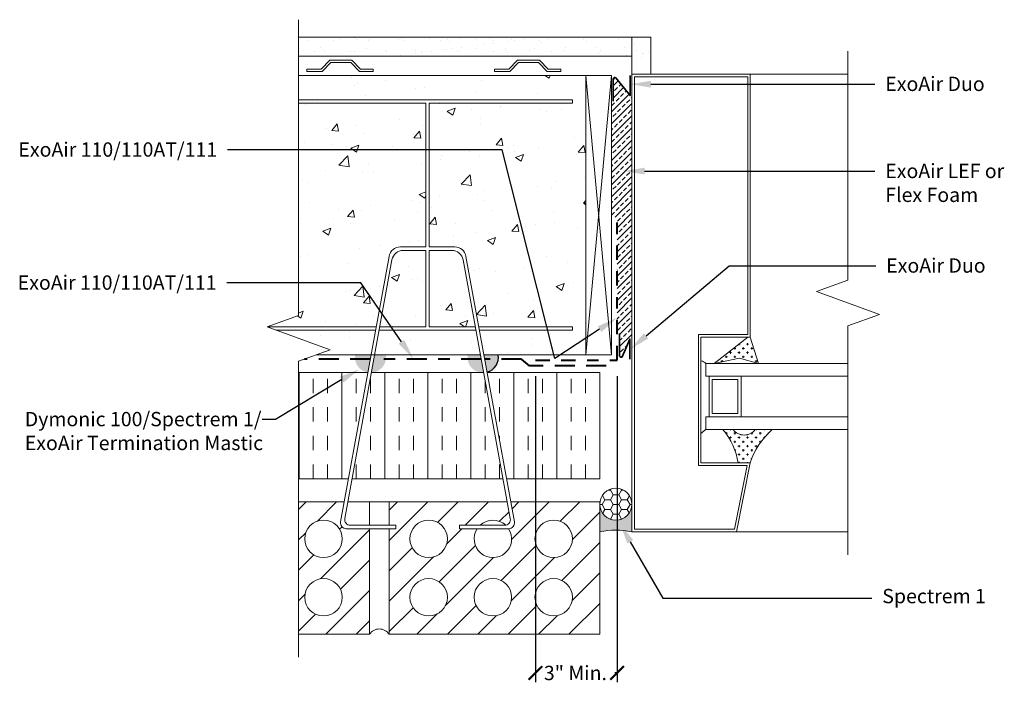
# Model space of a CAD drawing. Extents: x 32.96 to 41.55, y 290.22 to 296.11.
import ezdxf
from ezdxf import colors
from ezdxf.entities.mleader import LeaderData, LeaderLine
from ezdxf.math import Vec2, Vec3

# ---------------------------------------------------------------- set-up
doc = ezdxf.new("R2010")
doc.units = 0
doc.header["$MEASUREMENT"] = 0
for name, pattern in [('BORDER2', [0.875, 0.25, -0.125, 0.25, -0.125, 0, -0.125]), ('DASHDOT2', [0.5, 0.25, -0.125, 0, -0.125]), ('HIDDEN', [0.375, 0.25, -0.125])]:
    doc.linetypes.add(name, pattern=pattern)
doc.layers.get('0').update_dxf_attribs({"linetype": 'CONTINUOUS', "lineweight": 15})
doc.layers.get('DEFPOINTS').update_dxf_attribs({"linetype": 'CONTINUOUS'})
for name, color, linetype, lineweight in [('AVB-Fluid (120 220 230)', 4, 'HIDDEN', 40), ('AVB-PNS (110 110LT)', 4, 'DASHDOT2', 40), ('AVB-PNS (111)', 4, 'BORDER2', 40), ('Backer Rod', 250, 'CONTINUOUS', 5)]:
    doc.layers.add(name, color=color, linetype=linetype, lineweight=lineweight)
for name, color, linetype in [('ExoAir Duo', 171, 'CONTINUOUS'), ('ExoAir LEF', 171, 'CONTINUOUS'), ('Sealant - Silicone', 134, 'CONTINUOUS'), ('Sealant-PU', 134, 'CONTINUOUS'), ('Text', 7, 'CONTINUOUS')]:
    doc.layers.add(name, color=color, linetype=linetype)
doc.styles.add('0TREMCO', font='sanss___.ttf', dxfattribs={"height": 0.125})
doc.dimstyles.new('01X', dxfattribs={"dimtxt": 0.125, "dimasz": 0.18, "dimexe": 0.08, "dimexo": 0.14, "dimgap": 0.09, "dimtad": 0, "dimtih": 1, "dimtoh": 1, "dimdec": 3, "dimzin": 4, "dimdsep": 46, "dimtxsty": '0TREMCO', "dimcen": 0.09, "dimadec": 0, "dimazin": 0, "dimtfac": 1, "dimtdec": 3, "dimtofl": 0, "dimtmove": 0, "dimatfit": 3, "dimfxl": 1, "dimtolj": 1, "dimtzin": 0, "dimarcsym": 0})
pattern_1 = [(45, (122.34996, 298.18474), (-0.13258252, 0.13258252), [])]

# ---------------------------------------------------------------- blocks, each defined once
blk = doc.blocks.new('_ArchTick')
at = {"color": 0, "linetype": 'ByBlock', "const_width": 0.15}
blk.add_lwpolyline([(-0.5, -0.5), (0.5, 0.5)], dxfattribs=at)
blk = doc.blocks.new('*D191')
at = {"color": 0, "lineweight": -2, "transparency": 16777216}
for p, q in [((37.4573, 293.0007), (37.4573, 290.3282)), ((38.1694, 293.0007), (38.1694, 290.3282)), ((37.4573, 290.4082), (37.4622, 290.4082)), ((38.1694, 290.4082), (38.1494, 290.4082))]:
    blk.add_line(p, q, dxfattribs=at)
at = {"layer": 'DEFPOINTS', "color": 0, "lineweight": -3, "transparency": 16777216}
for p in [(37.4573, 293.1407), (38.1694, 293.1407), (38.1694, 290.4082)]:
    blk.add_point(p, dxfattribs=at)
at = {"color": 0, "lineweight": -2, "transparency": 16777216, "xscale": 0.12, "yscale": 0.12, "zscale": 0.12, "rotation": 180}
blk.add_blockref('_ArchTick', (37.4573, 290.4082), dxfattribs=at)
at = {"color": 0, "lineweight": -2, "transparency": 16777216, "xscale": 0.12, "yscale": 0.12, "zscale": 0.12}
blk.add_blockref('_ArchTick', (38.1694, 290.4082), dxfattribs=at)
at = {"color": 0, "transparency": 16777216, "insert": (37.8058, 290.4082), "char_height": 0.125, "attachment_point": 5, "style": '0TREMCO'}
blk.add_mtext('\\A1;3" Min.', dxfattribs=at)

msp = doc.modelspace()

# ---------------------------------------------------------------- hatches: boundary and pattern name
h = msp.add_hatch()
h.set_pattern_fill('AR-SAND', color=256, scale=0.1, style=0)
h.set_pattern_definition([(37.5, (33.20195, 289.44042), (-0.0062993, 0.1926824), [0, -0.152, 0, -0.17, 0, -0.1625]), (7.5, (33.20195, 289.44042), (0.176978, 0.2822146), [0, -0.082, 0, -0.137, 0, -0.0525]), (327.5, (33.07895, 289.44042), (0.3114142, 0.000566), [0, -0.05, 0, -0.18, 0, -0.235]), (317.5, (33.07895, 289.44042), (0.300613, 0.0877676), [0, -0.025, 0, -0.118, 0, -0.135])])
h.paths.add_polyline_path([(38.2981, 295.9599), (35.39, 295.9599), (35.39, 295.793), (38.2981, 295.793)])
h.paths.add_polyline_path([(38.465, 295.9599), (38.2981, 295.9599), (38.2981, 295.793), (38.2981, 295.6363), (38.465, 295.6363)])
h = msp.add_hatch()
h.set_pattern_fill('AR-CONC', color=256, scale=0.1, style=0)
h.set_pattern_definition([(50, (33.20195, 289.4404), (0.71726, -0.06275), [0.075, -0.825]), (355, (33.20195, 289.4404), (-0.13875, 0.75219), [0.06, -0.66]), (100.451, (33.2617, 289.4352), (0.57851, 0.68944), [0.06374, -0.70114]), (46.184, (33.20195, 289.6404), (1.06724, -0.16552), [0.1125, -1.2375]), (96.636, (33.2909, 289.6266), (0.93466, 0.97412), [0.09561, -1.05171]), (351.184, (33.202, 289.6404), (0.93466, 0.97412), [0.09, -0.99]), (21, (33.30195, 289.5904), (0.596907, -0.40262), [0.075, -0.825]), (326, (33.30195, 289.5904), (0.243315, 0.72515), [0.06, -0.66]), (71.451, (33.3517, 289.5569), (0.84022, 0.32253), [0.06374, -0.70114]), (37.5, (33.20195, 289.44042), (0.01216, 0.332894), [0, -0.652, 0, -0.67, 0, -0.6625]), (7.5, (33.20195, 289.44042), (0.26307, 0.394412), [0, -0.382, 0, -0.637, 0, -0.2525]), (327.5, (32.97895, 289.44042), (0.533822, -0.022555), [0, -0.25, 0, -0.78, 0, -1.035]), (317.5, (32.87895, 289.4404), (0.583186, 0.100105), [0, -0.325, 0, -0.518, 0, -0.735])])
edge = h.paths.add_edge_path()
edge.add_line((37.8967, 295.3169), (37.8967, 295.6261))
edge.add_line((37.8967, 295.6261), (35.39, 295.6261))
edge.add_line((35.39, 295.6261), (35.39, 295.4115))
edge.add_line((35.39, 295.4115), (37.7804, 295.4115))
edge.add_line((37.7804, 295.4115), (37.7804, 295.3822))
edge.add_line((37.7804, 295.3822), (36.5301, 295.3822))
edge.add_line((36.5301, 295.3822), (36.5301, 294.1278))
edge.add_line((36.5301, 294.1278), (36.7524, 294.1278))
edge.add_arc((36.7524, 294.0278), 0.1, 10.32734, 90, ccw=False)
edge.add_line((36.8507, 294.0458), (36.9628, 293.4305))
edge.add_line((36.9628, 293.4305), (37.7804, 293.4305))
edge.add_line((37.7804, 293.4305), (37.7804, 293.4013))
edge.add_line((37.7804, 293.4013), (36.9682, 293.4013))
edge.add_line((36.9682, 293.4013), (37.0073, 293.1866))
edge.add_line((37.0073, 293.1866), (37.8967, 293.1866))
edge.add_line((37.8967, 293.1866), (37.8967, 295.3169))
edge = h.paths.add_edge_path(flags=17)
edge.add_line((36.5002, 294.0979), (36.303, 294.0979))
edge.add_arc((36.303, 293.9979), 0.1, 90, 169.67266)
edge.add_line((36.2046, 294.0158), (36.0979, 293.4305))
edge.add_line((36.0979, 293.4305), (36.5002, 293.4305))
edge.add_line((36.5002, 293.4305), (36.5002, 294.0979))
edge = h.paths.add_edge_path(flags=17)
edge.add_arc((36.7274, 293.9979), 0.1, 10.32734, 90)
edge.add_line((36.7274, 294.0979), (36.5301, 294.0979))
edge.add_line((36.5301, 294.0979), (36.5301, 293.4305))
edge.add_line((36.5301, 293.4305), (36.9324, 293.4305))
edge.add_line((36.9324, 293.4305), (36.8257, 294.0158))
h.paths.add_polyline_path([(36.9377, 293.4013), (36.0926, 293.4013), (36.0535, 293.1866), (36.9768, 293.1866)])
h.paths.add_polyline_path([(36.0622, 293.4013), (35.39, 293.4013), (35.39, 293.1866), (36.023, 293.1866)])
edge = h.paths.add_edge_path()
edge.add_line((35.39, 295.3822), (35.39, 293.5295))
edge.add_line((35.39, 293.5295), (35.1153, 293.4295))
edge.add_line((35.1153, 293.4295), (36.0675, 293.4305))
edge.add_line((36.0675, 293.4305), (36.1796, 294.0458))
edge.add_arc((36.278, 294.0278), 0.1, 90, 169.67266, ccw=False)
edge.add_line((36.278, 294.1278), (36.5002, 294.1278))
edge.add_line((36.5002, 294.1278), (36.5002, 295.3822))
edge.add_line((36.5002, 295.3822), (35.39, 295.3822))
h = msp.add_hatch()
h.set_pattern_fill('CROSS', color=256, scale=0.148357, angle=90, style=0)
h.set_pattern_definition([(90, (42.05249, 285.926504), (-0.03708918, 0.03708918), [0.0185446, -0.05563377]), (180, (42.061763, 285.935777), (-0.03708918, -0.03708918), [0.0185446, -0.05563377])])
h.paths.add_polyline_path([(39.4032, 293.1113), (39.3313, 293.3409), (39.3093, 293.3409), (39.0158, 293.1113), (39.2365, 293.1559)])
h.paths.add_polyline_path([(39.2248, 292.2419), (39.3313, 292.2419, -0.066812), (39.405, 292.3968, -0.070395), (39.524, 292.5328), (39.3758, 292.5328, -0.483436), (39.1812, 292.5328), (39.0911, 292.5328, -0.148074)])
h = msp.add_hatch()
h.set_pattern_fill('INSUL', color=256, angle=90, style=0)
h.set_pattern_definition([(90, (38.01836, 292.10236), (-0.375, 2e-17), []), (90, (37.89336, 292.10236), (-0.375, 2e-17), [0.125, -0.125]), (90, (37.76836, 292.10236), (-0.375, 2e-17), [0.125, -0.125])])
h.paths.add_polyline_path([(37.0357, 293.0308), (37.2049, 292.1024), (38.0184, 292.1024), (38.0184, 293.0308)])
h.paths.add_polyline_path([(35.8255, 292.1024), (35.9947, 293.0308), (35.39, 293.0308), (35.39, 292.1024)])
h.paths.add_polyline_path([(36.0251, 293.0308), (35.8559, 292.1024), (37.1744, 292.1024), (37.0052, 293.0308)])
h = msp.add_hatch()
h.set_pattern_fill('ANSI31', color=256, scale=1.5)
h.set_pattern_definition(pattern_1)
h.paths.add_polyline_path([(36.0094, 291.6681), (35.8063, 291.6681, -0.468048), (35.7571, 291.7271), (35.7889, 291.9018), (35.39, 291.9018), (35.39, 290.7467), (36.0094, 290.7467)])
h.paths.add_polyline_path([(35.4439, 291.5792, -1), (35.7708, 291.5792, -1)], flags=16)
h.paths.add_polyline_path([(35.7708, 291.0693, -1), (35.4439, 291.0693, -1)], flags=16)
h = msp.add_hatch()
h.set_pattern_fill('ANSI31', color=256, scale=1.5)
h.set_pattern_definition(pattern_1)
h.paths.add_polyline_path([(38.0184, 291.9018), (37.2414, 291.9018), (37.2733, 291.7271, -0.468048), (37.2241, 291.6681), (37.223, 291.6681, -1.839679), (36.9487, 291.6681), (36.7931, 291.6681), (36.7931, 291.6981), (36.9736, 291.6981, -0.395364), (37.1972, 291.6989, 0.413849), (37.2373, 291.757), (37.211, 291.9018), (36.1809, 291.9018), (36.1809, 291.6981), (36.2372, 291.6981), (36.2372, 291.6681), (36.1809, 291.6681), (36.1809, 290.7467), (38.0184, 290.7467)])
h.paths.add_polyline_path([(37.4529, 291.5792, -1), (37.7798, 291.5792, -1)], flags=16)
h.paths.add_polyline_path([(37.7798, 291.0693, -1), (37.4529, 291.0693, -1)], flags=16)
h.paths.add_polyline_path([(37.2493, 291.0693, -1), (36.9224, 291.0693, -1)], flags=16)
h.paths.add_polyline_path([(36.3617, 291.5792, -1), (36.6886, 291.5792, -1)], flags=16)
h.paths.add_polyline_path([(36.6886, 291.0693, -1), (36.3617, 291.0693, -1)], flags=16)
at = {"layer": 'Backer Rod', "lineweight": 0}
h = msp.add_hatch(dxfattribs=at)
h.set_pattern_fill('HONEY', color=256, scale=0.39, style=0)
h.set_pattern_definition([(0, (38.209117, 295.46661), (0.073125, 0.04221874), [0.04875, -0.0975]), (120, (38.209117, 295.46661), (-0.073125, 0.04221874), [0.04875, -0.0975]), (60, (38.209117, 295.46661), (2e-17, 0.0844375), [-0.0975, 0.04875])])
h.paths.add_polyline_path([(38.0184, 291.8815, 1), (38.2981, 291.8815, 1)])
at = {"layer": 'ExoAir LEF', "lineweight": 0}
h = msp.add_hatch(dxfattribs=at)
h.set_pattern_fill('ANSI33', color=256, scale=0.3)
h.set_pattern_definition([(45, (122.349956, 298.18474), (-0.05303301, 0.05303301), []), (45, (122.40299, 298.18474), (-0.05303301, 0.05303301), [0.0375, -0.01875])])
h.paths.add_polyline_path([(38.2981, 295.4496), (38.2835, 295.4496), (38.1575, 295.6043, 0.448615), (38.1338, 295.5973), (38.1338, 295.4016), (38.1201, 295.4016), (38.1201, 294.3869), (38.1694, 294.3869), (38.1694, 293.3708), (38.1916, 293.3708), (38.1916, 293.175, 0.448615), (38.2152, 293.1681), (38.2816, 293.3239), (38.2981, 293.3239)])
at = {"layer": 'Sealant - Silicone'}
h = msp.add_hatch(color=134, dxfattribs=at)
h.dxf.hatch_style = 1
h.paths.add_polyline_path([(38.2981, 291.8815, -1), (38.0184, 291.8815), (38.0184, 291.6409, -0.110564), (38.2981, 291.6409)])
at = {"layer": 'Sealant-PU'}
h = msp.add_hatch(color=256, dxfattribs=at)
h.paths.add_polyline_path([(36.9768, 293.1866), (36.8658, 293.1866, 0.230049), (36.8988, 293.0733), (36.9975, 293.0733)])
h.paths.add_polyline_path([(36.9975, 293.0733), (36.8988, 293.0733, 0.168143), (36.9762, 293.0308), (37.0052, 293.0308)])
h.paths.add_polyline_path([(37.132, 293.1866), (37.0073, 293.1866), (37.0279, 293.0733), (37.099, 293.0733, 0.230049)])
h.paths.add_polyline_path([(37.099, 293.0733), (37.0279, 293.0733), (37.0351, 293.0338, 0.141875)])
h.paths.add_polyline_path([(36.1175, 293.0733), (36.0328, 293.0733), (36.0251, 293.0308), (36.04, 293.0308, 0.168143)])
h.paths.add_polyline_path([(36.0024, 293.0733), (35.9172, 293.0733, 0.168143), (35.9947, 293.0308)])
h.paths.add_polyline_path([(36.023, 293.1866), (35.8842, 293.1866, 0.230049), (35.9172, 293.0733), (36.0024, 293.0733)])
h.paths.add_polyline_path([(36.1505, 293.1866), (36.0535, 293.1866), (36.0328, 293.0733), (36.1175, 293.0733, 0.230049)])

# ---------------------------------------------------------------- linework, layer by layer
for p, q in [((35.39, 295.9599), (38.465, 295.9599)), ((38.465, 295.6363), (38.465, 295.9599)), ((35.39, 295.793), (38.2981, 295.793)), ((38.2981, 295.6363), (38.2981, 295.793)), ((38.882, 295.6363), (38.2981, 295.6363)), ((38.882, 295.6363), (40.1844, 295.6363)), ((39.3313, 295.6363), (40.0613, 295.6363)), ((39.3093, 293.3409), (39.0158, 293.1113)), ((39.3313, 293.3409), (39.3093, 293.3409)), ((39.3093, 293.3409), (39.3313, 293.3409)), ((39.3093, 293.3409), (39.3313, 293.3409)), ((39.3313, 293.3409), (39.3093, 293.3409)), ((39.4032, 293.1113), (39.3313, 293.3409)), ((38.9444, 293.1113), (40.1844, 293.1113)), ((38.9444, 293.1113), (38.9444, 292.9995)), ((39.1638, 293.1113), (38.9444, 293.1113)), ((39.1638, 293.1113), (38.9444, 293.1113)), ((39.0158, 293.1113), (39.2365, 293.1559)), ((39.2365, 293.1559), (39.4032, 293.1113)), ((39.5269, 293.1113), (39.3584, 293.1113)), ((39.5269, 293.1113), (39.3584, 293.1113)), ((38.0184, 292.4244), (38.0184, 293.0308)), ((38.9444, 292.9995), (38.9723, 292.9995)), ((38.9723, 292.9995), (39.2518, 292.9995)), ((38.9723, 292.9995), (38.9723, 292.6445)), ((39.2518, 292.9995), (40.1844, 292.9995)), ((39.2518, 292.9995), (39.2518, 292.6445)), ((38.9444, 292.6445), (39.2518, 292.6445)), ((38.9444, 292.6445), (38.9444, 292.5328)), ((39.2518, 292.6445), (40.1844, 292.6445)), ((38.9444, 292.5328), (40.1844, 292.5328)), ((36.0094, 291.9018), (36.0094, 291.6981)), ((38.0184, 291.9022), (38.0184, 290.7467)), ((36.0094, 291.6681), (36.0094, 290.7467))]:
    msp.add_line(p, q)
at = {"linetype": 'Continuous'}
for points in [[(35.39, 290.5467), (35.39, 293.1295), (35.6648, 293.2295), (35.1153, 293.4295), (35.39, 293.5295), (35.39, 296.1122)], [(40.1844, 291.4409), (40.1844, 293.4386), (40.4592, 293.5386), (39.9097, 293.7386), (40.1844, 293.8386), (40.1844, 295.8363)]]:
    msp.add_lwpolyline(points, dxfattribs=at)
for points in [[(38.2981, 295.793), (38.2981, 295.9599)], [(37.0073, 293.1866), (37.8967, 293.1866), (37.8967, 295.6261), (35.39, 295.6261)], [(38.1201, 293.1866), (37.8967, 295.6261)], [(37.8967, 293.1866), (38.1201, 295.6261), (37.8967, 295.6261), (37.8967, 293.1866), (38.1201, 293.1866), (38.1201, 295.6261)], [(39.3093, 293.3409), (38.9016, 293.3409), (38.9016, 293.3409), (38.9016, 292.2419), (39.3313, 292.2419), (39.2111, 291.6409), (38.2981, 291.6409), (38.2981, 295.6363), (39.3313, 295.6363), (39.3313, 293.3409)], [(36.5301, 295.3822), (37.7804, 295.3822), (37.7804, 295.4115), (35.39, 295.4115), (35.39, 295.3822), (36.5002, 295.3822)], [(36.5002, 294.1278), (36.5002, 295.3822)], [(36.5301, 295.3822), (36.5301, 294.1278)], [(36.5002, 293.4305), (36.5002, 294.0979)], [(36.5301, 294.0979), (36.5301, 293.4305)], [(35.1182, 293.4305), (36.0675, 293.4305)], [(36.0622, 293.4013), (35.1928, 293.4013)], [(36.9377, 293.4013), (36.0926, 293.4013)], [(36.0979, 293.4305), (36.5002, 293.4305)], [(36.5301, 293.4305), (36.9324, 293.4305)], [(36.9628, 293.4305), (37.7804, 293.4305), (37.7804, 293.4013), (36.9682, 293.4013)], [(35.5471, 293.1866), (36.9768, 293.1866)], [(35.39, 293.0308), (35.9947, 293.0308)], [(36.0251, 293.0308), (37.0052, 293.0308)], [(37.0357, 293.0308), (38.0184, 293.0308), (38.0184, 292.1024), (37.2049, 292.1024)], [(35.8255, 292.1024), (35.39, 292.1024)], [(37.1744, 292.1024), (35.8559, 292.1024)], [(35.7889, 291.9018), (35.39, 291.9018)], [(36.0094, 291.6981), (36.0094, 291.9018), (35.8194, 291.9018)], [(36.1809, 291.9018), (36.0094, 291.9018)], [(37.211, 291.9018), (36.1809, 291.9018), (36.1809, 291.6981)], [(36.1809, 291.6681), (36.1809, 290.7467), (38.0184, 290.7467), (38.0184, 291.9018), (37.2414, 291.9018)], [(38.0184, 291.8481), (38.0184, 291.9022)], [(35.39, 290.7467), (36.0094, 290.7467), (36.0094, 291.6681)], [(39.2111, 291.6409), (40.1844, 291.6409)]]:
    msp.add_lwpolyline(points)
for points in [[(35.4619, 295.661), (35.5945, 295.661), (35.6719, 295.7384), (35.8451, 295.7384), (35.9225, 295.661), (36.0422, 295.661), (36.0422, 295.6813), (35.9309, 295.6813), (35.8535, 295.7587), (35.6635, 295.7587), (35.5861, 295.6813), (35.4619, 295.6813)], [(37.0995, 295.661), (37.2322, 295.661), (37.3096, 295.7384), (37.4827, 295.7384), (37.5601, 295.661), (37.6799, 295.661), (37.6799, 295.6813), (37.5685, 295.6813), (37.4911, 295.7587), (37.3012, 295.7587), (37.2238, 295.6813), (37.0995, 295.6813)], [(38.8796, 293.3629), (38.8796, 292.2199), (39.3044, 292.2199), (39.193, 291.6629), (38.3201, 291.6629), (38.3201, 295.6143), (39.3093, 295.6143), (39.3093, 293.3629)], [(38.8796, 293.3629), (38.8796, 292.2199), (39.3044, 292.2199), (39.193, 291.6629), (38.3201, 291.6629), (38.3201, 295.6143), (39.3093, 295.6143), (39.3093, 293.3629)], [(39.2238, 292.6724), (39.0003, 292.6724), (39.0003, 292.9715), (39.2238, 292.9715)]]:
    msp.add_lwpolyline(points, close=True)
for points in [[(36.5002, 294.0979), (36.303, 294.0979, 0.362354), (36.2046, 294.0158), (35.793, 291.757, 0.468048), (35.8422, 291.6981), (36.2372, 291.6981), (36.2372, 291.6681), (35.8063, 291.6681, -0.468048), (35.7571, 291.7271), (36.1796, 294.0458, -0.362354), (36.278, 294.1278), (36.5002, 294.1278)], [(36.5301, 294.0979), (36.7274, 294.0979, -0.362354), (36.8257, 294.0158), (37.2373, 291.757, -0.468048), (37.1882, 291.6981), (36.7931, 291.6981), (36.7931, 291.6681), (37.2241, 291.6681, 0.468048), (37.2733, 291.7271), (36.8507, 294.0458, 0.362354), (36.7524, 294.1278), (36.5301, 294.1278)]]:
    msp.add_lwpolyline(points, format="xyb")
for points in [[(38.9016, 292.9724), (38.9016, 293.1345, -0.154953), (38.9444, 293.1113), (38.9444, 292.9995), (38.9723, 292.9995), (38.9723, 292.6445), (38.9444, 292.6445), (38.9444, 292.5328, 0.093579), (38.9016, 292.4981), (38.9016, 292.6716)], [(39.0911, 292.5328), (39.1812, 292.5328, 0.483436), (39.3758, 292.5328), (39.524, 292.5328, 0.137856), (39.3313, 292.2419), (39.2248, 292.2419, 0.148074)]]:
    msp.add_lwpolyline(points, format="xyb", close=True)
for centre in [(35.6073, 291.5792), (36.5251, 291.5792), (37.6163, 291.5792), (35.6073, 291.0693), (36.5251, 291.0693), (37.0858, 291.0693), (37.6163, 291.0693)]:
    msp.add_circle(centre, 0.1635)
for centre, radius, start, end in [((38.8864, 293.0555), 0.0805, 43.8744, 79.10678), ((39.0148, 292.4021), 0.1484, 118.30107, 139.6856), ((38.6777, 292.1667), 0.5522, 7.83092, 41.52223), ((39.2785, 292.6099), 0.1242, 218.39845, 321.60155), ((39.945, 292.0445), 0.6447, 130.77477, 162.17108), ((37.0858, 291.5792), 0.1635, 47.06637, 133.35458), ((37.0858, 291.5792), 0.1635, 147.05462, 32.94538), ((36.0951, 290.6896), 0.103, 33.6444, 146.3556)]:
    msp.add_arc(centre, radius, start, end)
at = {"layer": 'AVB-Fluid (120 220 230)', "ltscale": 0.7}
for points in [[(36.016, 293.148), (35.4411, 293.148)], [(38.0752, 293.0887), (37.4058, 293.0887), (37.3362, 293.148), (37.0143, 293.148)]]:
    msp.add_lwpolyline(points, dxfattribs=at)
at = {"layer": 'AVB-PNS (110 110LT)', "ltscale": 0.7}
msp.add_lwpolyline([(36.9839, 293.148), (36.0465, 293.148)], dxfattribs=at)
at = {"layer": 'AVB-PNS (111)', "ltscale": 0.5}
msp.add_lwpolyline([(37.4573, 293.1407), (38.1694, 293.1407), (38.1694, 294.3869)], dxfattribs=at)
at = {"layer": 'Backer Rod', "lineweight": 0}
msp.add_circle((38.1582, 291.8815), 0.1399, dxfattribs=at)
msp.add_arc((38.1582, 291.0161), 0.6403, 77.38153, 102.61847, dxfattribs=at)
at = {"layer": 'ExoAir Duo', "lineweight": 35}
for points in [[(38.2835, 295.6255), (38.2835, 295.4496), (38.1575, 295.6043, 0.448615), (38.1338, 295.5973), (38.1338, 295.5973), (38.1338, 295.4016)], [(38.2816, 293.1479), (38.2816, 293.3239), (38.2152, 293.1681, -0.448615), (38.1916, 293.175), (38.1916, 293.3708)]]:
    msp.add_lwpolyline(points, format="xyb", dxfattribs=at)
at = {"layer": 'Sealant-PU'}
msp.add_arc((36.9989, 293.1639), 0.135, 285.55221, 9.6737, dxfattribs=at)

# ---------------------------------------------------------------- dimensions: what is measured, and where the dimension line sits
dim = msp.add_linear_dim(base=(38.1694, 290.4082), p1=(37.4573, 293.1407), p2=(38.1694, 293.1407), text='3" Min.', dimstyle='01X', override={"dimasz": 0.12, "dimblk1": 'ArchTick', "dimblk2": 'ArchTick', "dimsah": 1})
dim.commit()
dim.dimension.update_dxf_attribs({"geometry": '*D191', "text_midpoint": (37.8058, 290.4082), "dimtype": 160})

# ---------------------------------------------------------------- leaders
at = {"layer": 'Text'}
ml = msp.add_multileader_mtext('Standard', dxfattribs=at)
ml.set_content('ExoAir Duo', color=256, style='0TREMCO')
ml.set_leader_properties()
ml.build(insert=Vec2(0, 0))
ml.multileader.update_dxf_attribs({"dogleg_length": 0.36, "arrow_head_size": 0.18})
ctx = ml.context
ctx.base_point, ctx.char_height, ctx.arrow_head_size, ctx.landing_gap_size, ctx.plane_origin, ctx.plane_x_axis = Vec3(40.4197, 295.5501), 0.125, 0.18, 0.09, Vec3(38.276, 295.5925), Vec3(1, 0, 0)
notes = []
notes.append((ctx, [(0, (1, 1, 0), (40.0597, 295.5501), (1, 0, 0), 0.36, [(0, [(38.2853, 295.5489)], 0, [])])]))
ctx.mtext.insert, ctx.mtext.text_direction, ctx.mtext.flow_direction = Vec3(40.5097, 295.6144), Vec3(1, 0, 0), 5
ml = msp.add_multileader_mtext('Standard', dxfattribs=at)
ml.set_content('ExoAir 110/110AT/111', color=256, style='0TREMCO')
ml.set_leader_properties()
ml.build(insert=Vec2(0, 0))
ml.multileader.update_dxf_attribs({"dogleg_length": 0.36, "arrow_head_size": 0.18})
ctx = ml.context
ctx.base_point, ctx.char_height, ctx.arrow_head_size, ctx.landing_gap_size, ctx.plane_origin, ctx.plane_x_axis = Vec3(32.9156, 294.9767), 0.125, 0.18, 0.09, Vec3(38.1868, 293.5726), Vec3(1, 0, 0)
ctx.text_align_type = 2
notes.append((ctx, [(0, (1, 1, 0), (37.1669, 294.9767), (-1, 0, 0), 2.3973, [(1, [(38.1676, 293.5084), (37.6251, 293.1547)], 0, [])])]))
ctx.mtext.insert, ctx.mtext.text_direction, ctx.mtext.alignment, ctx.mtext.flow_direction = Vec3(34.6796, 295.0411), Vec3(1, 0, 0), 3, 5
ml = msp.add_multileader_mtext('Standard', dxfattribs=at)
ml.set_content('ExoAir LEF or\\PFlex Foam', color=256, style='0TREMCO')
ml.set_leader_properties()
ml.build(insert=Vec2(0, 0))
ml.multileader.update_dxf_attribs({"dogleg_length": 0.36, "arrow_head_size": 0.18})
ctx = ml.context
ctx.base_point, ctx.char_height, ctx.arrow_head_size, ctx.landing_gap_size, ctx.plane_origin, ctx.plane_x_axis = Vec3(40.4197, 294.7894), 0.125, 0.18, 0.09, Vec3(38.2298, 294.4562), Vec3(1, 0, 0)
notes.append((ctx, [(0, (1, 1, 0), (40.0597, 294.7894), (1, 0, 0), 0.36, [(0, [(38.2298, 294.7905)], 0, [])])]))
ctx.mtext.insert, ctx.mtext.text_direction, ctx.mtext.flow_direction = Vec3(40.5097, 294.8539), Vec3(1, 0, 0), 5
ml = msp.add_multileader_mtext('Standard', dxfattribs=at)
ml.set_content('ExoAir Duo', color=256, style='0TREMCO')
ml.set_leader_properties()
ml.build(insert=Vec2(0, 0))
ml.multileader.update_dxf_attribs({"dogleg_length": 0.36, "arrow_head_size": 0.18})
ctx = ml.context
ctx.base_point, ctx.char_height, ctx.arrow_head_size, ctx.landing_gap_size, ctx.plane_origin, ctx.plane_x_axis = Vec3(40.4278, 293.9639), 0.125, 0.18, 0.09, Vec3(38.276, 293.9406), Vec3(1, 0, 0)
notes.append((ctx, [(0, (1, 1, 0), (39.1481, 293.9639), (1, 0, 0), 1.2798, [(0, [(38.2849, 293.2353)], 0, [])])]))
ctx.mtext.insert, ctx.mtext.text_direction, ctx.mtext.flow_direction = Vec3(40.5178, 294.0283), Vec3(1, 0, 0), 5
ml = msp.add_multileader_mtext('Standard', dxfattribs=at)
ml.set_content('ExoAir 110/110AT/111', color=256, style='0TREMCO')
ml.set_leader_properties()
ml.build(insert=Vec2(0, 0))
ml.multileader.update_dxf_attribs({"dogleg_length": 0.36, "arrow_head_size": 0.18})
ctx = ml.context
ctx.base_point, ctx.char_height, ctx.arrow_head_size, ctx.landing_gap_size, ctx.plane_origin, ctx.plane_x_axis = Vec3(32.9098, 293.8152), 0.125, 0.18, 0.09, Vec3(36.3904, 293.1585), Vec3(1, 0, 0)
ctx.text_align_type = 2
notes.append((ctx, [(0, (1, 1, 0), (35.9321, 293.8152), (-1, 0, 0), 1.1682, [(0, [(36.3904, 293.1521)], 0, [])])]))
ctx.mtext.insert, ctx.mtext.text_direction, ctx.mtext.alignment, ctx.mtext.flow_direction = Vec3(34.6739, 293.8796), Vec3(1, 0, 0), 3, 5
ml = msp.add_multileader_mtext('Standard', dxfattribs=at)
ml.set_content('Dymonic 100/Spectrem 1/\\PExoAir Termination Mastic', color=256, style='0TREMCO')
ml.set_leader_properties()
ml.build(insert=Vec2(0, 0))
ml.multileader.update_dxf_attribs({"dogleg_length": 0.36, "arrow_head_size": 0.18})
ctx = ml.context
ctx.base_point, ctx.char_height, ctx.arrow_head_size, ctx.landing_gap_size, ctx.plane_origin, ctx.plane_x_axis = Vec3(32.9103, 292.6227), 0.125, 0.18, 0.09, Vec3(35.9014, 293.051), Vec3(1, 0, 0)
notes.append((ctx, [(0, (1, 1, 0), (35.1879, 292.6227), (-1, 0, 0), 0.1159, [(0, [(35.9213, 293.0617)], 0, [])])]))
ctx.mtext.insert, ctx.mtext.text_direction, ctx.mtext.flow_direction = Vec3(33.0003, 292.6873), Vec3(1, 0, 0), 5
ml = msp.add_multileader_mtext('Standard', dxfattribs=at)
ml.set_content('Spectrem 1', color=256, style='0TREMCO')
ml.set_leader_properties()
ml.build(insert=Vec2(0, 0))
ml.multileader.update_dxf_attribs({"dogleg_length": 0.36, "arrow_head_size": 0.18})
ctx = ml.context
ctx.base_point, ctx.char_height, ctx.arrow_head_size, ctx.landing_gap_size, ctx.plane_origin, ctx.plane_x_axis = Vec3(40.3937, 291.0606), 0.125, 0.18, 0.09, Vec3(38.2773, 293.1463), Vec3(1, 0, 0)
notes.append((ctx, [(0, (1, 1, 0), (38.5701, 291.0606), (1, 0, 0), 1.8236, [(1, [(38.1948, 291.7099)], 0, [])])]))
ctx.mtext.insert, ctx.mtext.text_direction, ctx.mtext.flow_direction = Vec3(40.4837, 291.142), Vec3(1, 0, 0), 5
for ctx, leaders in notes:
    for number, flags, end, landing, length, lines in leaders:
        leader = LeaderData()
        leader.index, (leader.has_last_leader_line, leader.has_dogleg_vector, leader.attachment_direction) = number, flags
        leader.last_leader_point, leader.dogleg_vector, leader.dogleg_length = Vec3(end), Vec3(landing), length
        for number, points, colour, breaks in lines:
            line = LeaderLine()
            line.index, line.vertices, line.color, line.breaks = number, Vec3.list(points), colors.encode_raw_color(colour), breaks
            leader.lines.append(line)
        ctx.leaders.append(leader)

doc.saveas('drawing.dxf')
